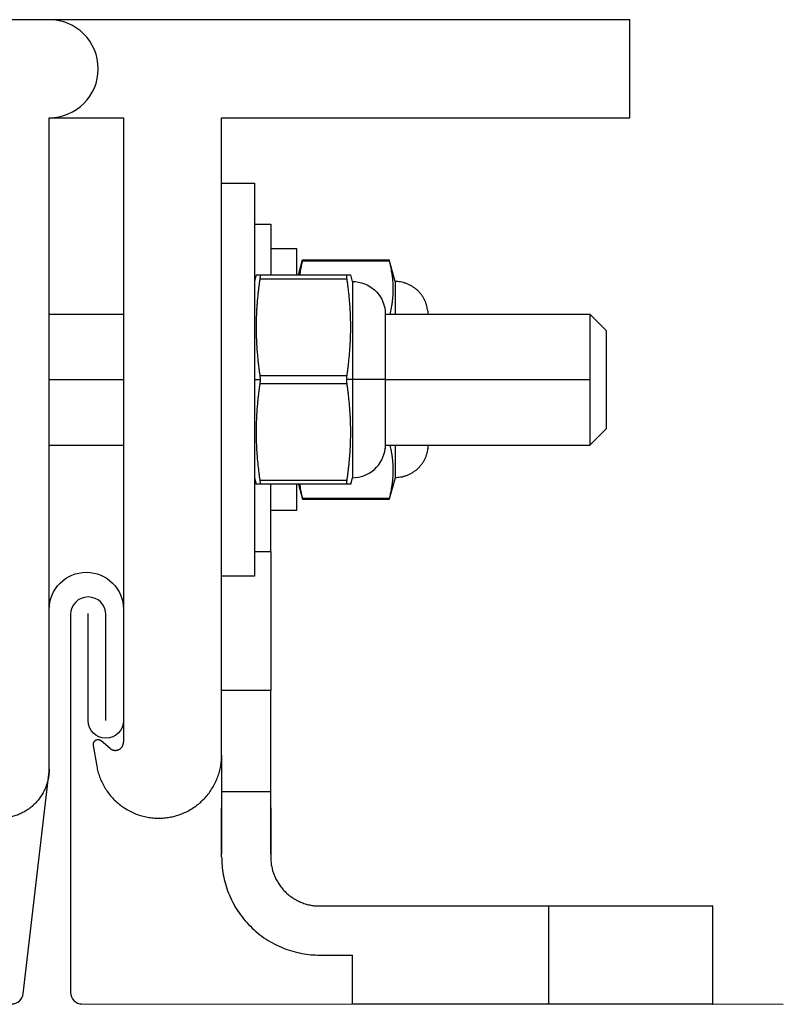
# Model space of a CAD drawing. Units: millimetres. Extents: x 0 to 53080, y 0 to 1470.
# Drawn here: x 35699 to 35792, y 159 to 280 of the extents above; entities that cross this region are included whole.
import ezdxf

# ---------------------------------------------------------------- set-up
doc = ezdxf.new("R2010")
doc.units = ezdxf.units.MM
doc.layers.add('02_Zubehör_sonstiges', color=7, linetype='Continuous', lineweight=25, true_color=0xff7f7f)
doc.layers.add('1 Produkte PREFA', color=10, linetype='Continuous')

msp = doc.modelspace()

# ---------------------------------------------------------------- linework, layer by layer
at = {"layer": '02_Zubehör_sonstiges', "extrusion": (-1, -1.83697e-16, 0)}
for p, q in [((35773.499, 279.709), (35638.499, 279.709)), ((35773.499, 267.709), (35773.499, 279.709)), ((35702.499, 267.709), (35711.586, 267.709)), ((35702.499, 188.1), (35702.499, 267.709)), ((35711.586, 267.709), (35711.586, 191.388)), ((35723.586, 267.709), (35773.499, 267.709)), ((35723.586, 189.793), (35723.586, 267.709)), ((35723.586, 259.709), (35727.586, 259.709)), ((35727.586, 254.709), (35729.586, 254.709)), ((35732.786, 251.709), (35729.586, 251.709)), ((35733, 248.509), (35733.489, 250.335)), ((35744.116, 250.201), (35733.456, 250.201)), ((35733.489, 250.335), (35744.082, 250.335)), ((35744.786, 247.709), (35744.082, 250.335)), ((35727.8, 248.509), (35727.586, 247.709)), ((35728.256, 248.509), (35738.916, 248.509)), ((35738.916, 248.009), (35728.256, 248.009)), ((35739.586, 247.709), (35739.372, 248.509)), ((35702.499, 243.709), (35711.586, 243.709)), ((35743.586, 243.709), (35768.586, 243.709)), ((35770.586, 241.709), (35768.586, 243.709)), ((35728.256, 236.209), (35738.916, 236.209)), ((35702.499, 235.709), (35711.586, 235.709)), ((35727.586, 235.709), (35728.289, 235.709)), ((35738.916, 235.209), (35728.256, 235.209)), ((35739.586, 235.709), (35738.882, 235.709)), ((35743.586, 235.709), (35768.586, 235.709)), ((35770.586, 229.709), (35768.586, 227.709)), ((35702.499, 227.709), (35711.586, 227.709)), ((35743.586, 227.709), (35768.586, 227.709)), ((35727.586, 223.709), (35727.8, 222.909)), ((35728.256, 223.409), (35738.916, 223.409)), ((35738.916, 222.909), (35728.256, 222.909)), ((35729.586, 214.709), (35729.586, 222.909)), ((35733, 222.909), (35733.489, 221.084)), ((35739.372, 222.909), (35739.586, 223.709)), ((35744.786, 223.709), (35744.082, 221.084)), ((35733.456, 221.218), (35744.116, 221.218)), ((35733.489, 221.084), (35744.082, 221.084)), ((35732.786, 219.709), (35729.586, 219.709)), ((35727.586, 214.709), (35729.586, 214.709)), ((35723.586, 211.709), (35727.586, 211.709)), ((35729.586, 197.709), (35723.586, 197.709)), ((35709.943, 190.622), (35708.849, 191.54)), ((35707.872, 190.976), (35708.316, 188.457)), ((35723.586, 185.361), (35729.586, 185.361)), ((35723.586, 177.361), (35723.586, 183.361)), ((35729.586, 183.361), (35729.586, 177.361)), ((35735.586, 171.361), (35763.586, 171.361)), ((35763.586, 159.361), (35763.586, 171.361)), ((35783.586, 171.361), (35783.586, 159.361)), ((35735.586, 165.361), (35739.586, 165.361)), ((35739.586, 159.361), (35739.586, 165.361)), ((35763.586, 159.361), (35739.586, 159.361))]:
    msp.add_line(p, q, dxfattribs=at)
at = {"layer": '02_Zubehör_sonstiges'}
for centre, radius, end in [((35702.499, 273.709), 6, 90), ((35739.586, 227.731), 4.022, 353.97442)]:
    msp.add_arc(centre, radius, 270, end, dxfattribs=at)
at = {"layer": '02_Zubehör_sonstiges', "extrusion": (-4.93038e-32, 2.22045e-16, -1)}
msp.add_arc((-35739.586, 243.687), 4.022, 90, 173.97442, dxfattribs=at)
at = {"layer": '02_Zubehör_sonstiges'}
for points, weights, knots in [([(35727.586, 259.709), (35727.586, 259.709), (35727.586, 235.709), (35727.586, 211.709), (35727.586, 211.709)], [1, 0.707106781187, 1, 0.707106781187, 1], [0, 0, 0, 18.8495559, 18.8495559, 37.6991118, 37.6991118, 37.6991118]), ([(35729.586, 254.709), (35729.586, 254.709), (35729.586, 253.967), (35729.586, 252.469), (35729.586, 248.509)], [0.928578036597, 0.953058780648, 1, 0.909516722483, 0.902487386975], [8.24029, 8.24029, 8.24029, 10.8316613, 10.8316613, 15.8267546, 15.8267546, 15.8267546]), ([(35770.586, 241.709), (35770.586, 241.709), (35770.586, 235.709), (35770.586, 229.709), (35770.586, 229.709)], [1, 0.707106781187, 1, 0.707106781187, 1], [0, 0, 0, 4.712389, 4.712389, 9.424778, 9.424778, 9.424778]), ([(35708.849, 191.54), (35708.527, 191.81), (35708.163, 191.6), (35707.799, 191.39), (35707.872, 190.976)], [1, 0.819152044289, 1, 0.819152044289, 1], [-0.73303829, -0.73303829, -0.73303829, -0.36651914, -0.36651914, 0, 0, 0]), ([(35709.943, 190.622), (35710.431, 190.212), (35711.009, 190.482), (35711.586, 190.751), (35711.586, 191.388)], [1, 0.843391445813, 1, 0.843391445813, 1], [0, 0, 0, 0.567232, 0.567232, 1.134464, 1.134464, 1.134464]), ([(35708.316, 188.457), (35709.541, 181.515), (35716.563, 182.129), (35723.586, 182.744), (35723.586, 189.793)], [1, 0.73727733681, 1, 0.73727733681, 1], [-11.4130963, -11.4130963, -11.4130963, -5.7065482, -5.7065482, 0, 0, 0]), ([(35702.499, 188.1), (35702.499, 182.1), (35696.499, 182.1), (35690.499, 182.1), (35690.499, 188.1)], [1, 0.707106781187, 1, 0.707106781187, 1], [0, 0, 0, 4.712389, 4.712389, 9.424778, 9.424778, 9.424778])]:
    msp.add_rational_spline(points, weights, degree=2, knots=knots, dxfattribs=at)
for points, weights in [([(35732.786, 248.509), (35732.786, 251.709), (35732.786, 251.709)], [0.857864376269, 0.87867965644, 1]), ([(35739.586, 247.709), (35739.586, 247.709), (35739.586, 235.709)], [1, 0.707106781187, 1]), ([(35744.786, 247.709), (35744.786, 247.709), (35744.786, 243.709)], [1, 0.843709599851, 0.854215066658]), ([(35748.786, 244.109), (35748.406, 247.709), (35744.786, 247.709)], [1, 0.743294146247, 1]), ([(35743.586, 244.109), (35743.586, 244.109), (35743.586, 235.709)], [1, 0.707106781187, 1]), ([(35748.786, 244.109), (35748.786, 244.109), (35748.786, 243.709)], [1, 0.93924115622, 0.903690387331]), ([(35768.586, 243.709), (35768.586, 243.709), (35768.586, 235.709)], [1, 0.707106781187, 1]), ([(35739.586, 235.709), (35739.586, 223.709), (35739.586, 223.709)], [1, 0.707106781187, 1]), ([(35743.586, 235.709), (35743.206, 235.709), (35739.586, 235.709)], [1, 0.743294146247, 1]), ([(35743.586, 235.709), (35743.586, 227.309), (35743.586, 227.309)], [1, 0.707106781187, 1]), ([(35768.586, 235.709), (35768.586, 227.709), (35768.586, 227.709)], [1, 0.707106781187, 1]), ([(35744.786, 227.709), (35744.786, 223.709), (35744.786, 223.709)], [0.854215066658, 0.843709599851, 1]), ([(35748.786, 227.709), (35748.786, 227.309), (35748.786, 227.309)], [0.903690387331, 0.93924115622, 1]), ([(35748.786, 227.309), (35748.406, 223.709), (35744.786, 223.709)], [1, 0.743294146247, 1]), ([(35732.786, 219.709), (35732.786, 219.709), (35732.786, 222.909)], [1, 0.87867965644, 0.857864376269]), ([(35729.586, 214.709), (35729.586, 197.709), (35729.586, 197.709)], [1, 0.707106781187, 1]), ([(35729.586, 177.709), (35729.586, 197.709), (35729.586, 197.709)], [1, 0.707106781187, 1]), ([(35723.586, 189.793), (35723.586, 184.434), (35723.586, 177.709)], [0.857549954576, 0.877746018489, 1]), ([(35723.586, 177.361), (35723.586, 165.361), (35735.586, 165.361)], [1, 0.707106781187, 1]), ([(35729.586, 177.361), (35729.586, 171.361), (35735.586, 171.361)], [1, 0.707106781187, 1]), ([(35763.586, 171.361), (35783.586, 171.361), (35783.586, 171.361)], [1, 0.707106781187, 1]), ([(35783.586, 159.361), (35783.586, 159.361), (35763.586, 159.361)], [1, 0.707106781187, 1])]:
    msp.add_rational_spline(points, weights, degree=2, dxfattribs=at)
for points, knots in [([(35733.456, 250.201), (35733.434, 250.114), (35733.412, 250.025), (35733.369, 249.842), (35733.347, 249.747), (35733.305, 249.551), (35733.283, 249.449), (35733.241, 249.235), (35733.22, 249.123), (35733.178, 248.885), (35733.158, 248.76), (35733.132, 248.586), (35733.127, 248.548), (35733.121, 248.509)], [0.0000002309, 0.0000002309, 0.0000002309, 0.0000002309, 0.0004279911, 0.0004279911, 0.0008557513, 0.0008557513, 0.0012832629, 0.0012832629, 0.0017107745, 0.0017107745, 0.0021382159, 0.0021382159, 0.0022548021, 0.0022548021, 0.0022548021, 0.0022548021]), ([(35733.489, 250.335), (35733.489, 250.335), (35733.487, 250.324), (35733.483, 250.31), (35733.482, 250.307), (35733.481, 250.301), (35733.48, 250.298), (35733.478, 250.29), (35733.477, 250.283), (35733.474, 250.271), (35733.472, 250.265), (35733.469, 250.252), (35733.467, 250.246), (35733.462, 250.227), (35733.459, 250.214), (35733.456, 250.201)], [-0.00026136622, -0.00026136622, -0.00026136622, -0.00026136622, -0.00020578164, -0.00020578164, -0.00019001147, -0.00019001147, -0.00017424129, -0.00017424129, -0.00013942159, -0.00013942159, -0.00010456217, -0.00010456217, -0.00006980868, -0.00006980868, -0.00000022955, -0.00000022955, -0.00000022955, -0.00000022955]), ([(35744.116, 250.201), (35744.109, 250.227), (35744.103, 250.253), (35744.095, 250.284), (35744.094, 250.29), (35744.091, 250.299), (35744.091, 250.302), (35744.09, 250.306), (35744.089, 250.308), (35744.089, 250.31), (35744.088, 250.312), (35744.086, 250.319), (35744.085, 250.325), (35744.083, 250.332), (35744.082, 250.335), (35744.082, 250.335)], [-0.00052250296, -0.00052250296, -0.00052250296, -0.00052250296, -0.00039359556, -0.00039359556, -0.00036154004, -0.00036154004, -0.0003455222, -0.0003455222, -0.00033751328, -0.00033751328, -0.00032950436, -0.00032950436, -0.00029451983, -0.00029451983, -0.00026120554, -0.00026120554, -0.00026120554, -0.00026120554]), ([(35744.194, 243.709), (35744.212, 243.785), (35744.229, 243.863), (35744.269, 244.044), (35744.29, 244.148), (35744.322, 244.311), (35744.333, 244.366), (35744.354, 244.48), (35744.365, 244.539), (35744.386, 244.66), (35744.396, 244.722), (35744.417, 244.851), (35744.427, 244.918), (35744.443, 245.023), (35744.448, 245.059), (35744.458, 245.132), (35744.463, 245.169), (35744.477, 245.283), (35744.487, 245.363), (35744.501, 245.491), (35744.506, 245.534), (35744.515, 245.623), (35744.519, 245.669), (35744.527, 245.764), (35744.532, 245.813), (35744.54, 245.917), (35744.543, 245.971), (35744.554, 246.142), (35744.561, 246.267), (35744.567, 246.469), (35744.569, 246.54), (35744.571, 246.649), (35744.571, 246.686), (35744.572, 246.762), (35744.572, 246.8), (35744.571, 246.99), (35744.568, 247.132), (35744.557, 247.392), (35744.551, 247.512), (35744.536, 247.728), (35744.528, 247.826), (35744.515, 247.963), (35744.511, 248.007), (35744.502, 248.093), (35744.497, 248.135), (35744.483, 248.258), (35744.474, 248.336), (35744.454, 248.484), (35744.444, 248.555), (35744.414, 248.76), (35744.394, 248.885), (35744.352, 249.123), (35744.331, 249.235), (35744.289, 249.449), (35744.267, 249.551), (35744.224, 249.747), (35744.203, 249.842), (35744.16, 250.025), (35744.138, 250.114), (35744.116, 250.201)], [0.0005079091, 0.0005079091, 0.0005079091, 0.0005079091, 0.0008549264, 0.0008549264, 0.0012820164, 0.0012820164, 0.0014955615, 0.0014955615, 0.0017091065, 0.0017091065, 0.0019226369, 0.0019226369, 0.0021361672, 0.0021361672, 0.0022429324, 0.0022429324, 0.0023496976, 0.0023496976, 0.0025632279, 0.0025632279, 0.0026684375, 0.0026684375, 0.002773647, 0.002773647, 0.0028788566, 0.0028788566, 0.0029840661, 0.0029840661, 0.0031944852, 0.0031944852, 0.0032996948, 0.0032996948, 0.0033522996, 0.0033522996, 0.0034049043, 0.0034049043, 0.0036155242, 0.0036155242, 0.0038261441, 0.0038261441, 0.004036764, 0.004036764, 0.004142074, 0.004142074, 0.0042473839, 0.0042473839, 0.0044611319, 0.0044611319, 0.0046748799, 0.0046748799, 0.005102376, 0.005102376, 0.0055297716, 0.0055297716, 0.0059571673, 0.0059571673, 0.0063850657, 0.0063850657, 0.0068129641, 0.0068129641, 0.0068129641, 0.0068129641]), ([(35727.8, 248.509), (35727.8, 248.509), (35727.8, 248.509), (35727.8, 248.509), (35727.801, 248.509), (35727.803, 248.509), (35727.804, 248.509), (35727.808, 248.509), (35727.811, 248.509), (35727.816, 248.509), (35727.819, 248.509), (35727.824, 248.509), (35727.826, 248.509), (35727.83, 248.509), (35727.831, 248.509), (35727.837, 248.509), (35727.841, 248.509), (35727.853, 248.509), (35727.862, 248.509), (35727.881, 248.509), (35727.89, 248.509), (35727.91, 248.509), (35727.92, 248.509), (35727.94, 248.509), (35727.95, 248.509), (35727.971, 248.509), (35727.982, 248.509), (35728.003, 248.509), (35728.014, 248.509), (35728.035, 248.509), (35728.046, 248.509), (35728.078, 248.509), (35728.1, 248.509), (35728.144, 248.509), (35728.166, 248.509), (35728.211, 248.509), (35728.233, 248.509), (35728.256, 248.509)], [-0.0095932629, -0.0095932629, -0.0095932629, -0.0095932629, -0.0095930858, -0.0095930858, -0.0094011174, -0.0094011174, -0.0092140272, -0.0092140272, -0.0090309103, -0.0090309103, -0.0088613091, -0.0088613091, -0.008779858, -0.008779858, -0.0087000144, -0.0087000144, -0.008549244, -0.008549244, -0.0082748358, -0.0082748358, -0.0080301625, -0.0080301625, -0.0078072505, -0.0078072505, -0.0076016961, -0.0076016961, -0.0074098495, -0.0074098495, -0.007229317, -0.007229317, -0.0070583065, -0.0070583065, -0.0067386021, -0.0067386021, -0.0064432346, -0.0064432346, -0.0061664668, -0.0061664668, -0.0061664668, -0.0061664668]), ([(35728.256, 248.009), (35728.234, 247.858), (35728.212, 247.703), (35728.168, 247.383), (35728.147, 247.217), (35728.103, 246.873), (35728.082, 246.693), (35728.049, 246.411), (35728.039, 246.315), (35728.018, 246.118), (35728.007, 246.016), (35727.986, 245.806), (35727.975, 245.698), (35727.955, 245.475), (35727.945, 245.359), (35727.929, 245.178), (35727.924, 245.116), (35727.914, 244.989), (35727.909, 244.925), (35727.894, 244.727), (35727.885, 244.588), (35727.871, 244.368), (35727.866, 244.292), (35727.857, 244.138), (35727.853, 244.059), (35727.844, 243.894), (35727.84, 243.808), (35727.832, 243.629), (35727.828, 243.535), (35727.818, 243.239), (35727.811, 243.023), (35727.804, 242.671), (35727.803, 242.55), (35727.801, 242.361), (35727.801, 242.296), (35727.8, 242.166), (35727.8, 242.099), (35727.801, 241.769), (35727.804, 241.525), (35727.815, 241.073), (35727.821, 240.866), (35727.836, 240.492), (35727.844, 240.323), (35727.857, 240.086), (35727.861, 240.009), (35727.87, 239.86), (35727.875, 239.787), (35727.889, 239.574), (35727.898, 239.44), (35727.918, 239.183), (35727.928, 239.06), (35727.958, 238.706), (35727.978, 238.488), (35728.02, 238.076), (35728.041, 237.883), (35728.083, 237.512), (35728.105, 237.335), (35728.147, 236.994), (35728.169, 236.83), (35728.212, 236.513), (35728.234, 236.359), (35728.256, 236.209)], [0.0000002309, 0.0000002309, 0.0000002309, 0.0000002309, 0.0004275787, 0.0004275787, 0.0008549264, 0.0008549264, 0.0012820164, 0.0012820164, 0.0014955615, 0.0014955615, 0.0017091065, 0.0017091065, 0.0019226369, 0.0019226369, 0.0021361672, 0.0021361672, 0.0022429324, 0.0022429324, 0.0023496976, 0.0023496976, 0.0025632279, 0.0025632279, 0.0026684375, 0.0026684375, 0.002773647, 0.002773647, 0.0028788566, 0.0028788566, 0.0029840661, 0.0029840661, 0.0031944853, 0.0031944853, 0.0032996948, 0.0032996948, 0.0033522996, 0.0033522996, 0.0034049044, 0.0034049044, 0.0036155242, 0.0036155242, 0.0038261441, 0.0038261441, 0.004036764, 0.004036764, 0.004142074, 0.004142074, 0.0042473839, 0.0042473839, 0.0044611319, 0.0044611319, 0.0046748799, 0.0046748799, 0.005102376, 0.005102376, 0.0055297716, 0.0055297716, 0.0059571673, 0.0059571673, 0.0063850657, 0.0063850657, 0.0068129641, 0.0068129641, 0.0068129641, 0.0068129641]), ([(35728.256, 248.509), (35728.262, 248.509), (35728.269, 248.506), (35728.278, 248.487), (35728.281, 248.478), (35728.285, 248.454), (35728.286, 248.446), (35728.289, 248.418), (35728.289, 248.401), (35728.289, 248.349), (35728.289, 248.329), (35728.286, 248.283), (35728.285, 248.266), (35728.281, 248.213), (35728.278, 248.183), (35728.269, 248.1), (35728.262, 248.053), (35728.256, 248.009)], [-0.00052250287, -0.00052250287, -0.00052250287, -0.00052250287, -0.00039268038, -0.00039268038, -0.00032807712, -0.00032807712, -0.00029468528, -0.00029468528, -0.00026129343, -0.00026129343, -0.00022786839, -0.00022786839, -0.00019444335, -0.00019444335, -0.00012991616, -0.00012991616, -0.00000022949, -0.00000022949, -0.00000022949, -0.00000022949]), ([(35738.916, 248.009), (35738.91, 248.053), (35738.903, 248.1), (35738.894, 248.183), (35738.891, 248.213), (35738.887, 248.266), (35738.885, 248.284), (35738.883, 248.329), (35738.882, 248.35), (35738.882, 248.401), (35738.883, 248.417), (35738.885, 248.439), (35738.885, 248.445), (35738.887, 248.454), (35738.888, 248.458), (35738.891, 248.478), (35738.894, 248.487), (35738.903, 248.506), (35738.91, 248.509), (35738.916, 248.509)], [-0.00052247213, -0.00052247213, -0.00052247213, -0.00052247213, -0.0003926632, -0.0003926632, -0.00032806758, -0.00032806758, -0.0002946533, -0.0002946533, -0.00026123902, -0.00026123902, -0.00022783651, -0.00022783651, -0.00021113525, -0.00021113525, -0.000194434, -0.000194434, -0.00012989947, -0.00012989947, -0.00000019877, -0.00000019877, -0.00000019877, -0.00000019877]), ([(35738.916, 248.509), (35738.939, 248.509), (35738.961, 248.509), (35739.006, 248.509), (35739.028, 248.509), (35739.072, 248.509), (35739.094, 248.509), (35739.126, 248.509), (35739.137, 248.509), (35739.158, 248.509), (35739.169, 248.509), (35739.19, 248.509), (35739.201, 248.509), (35739.221, 248.509), (35739.232, 248.509), (35739.252, 248.509), (35739.262, 248.509), (35739.282, 248.509), (35739.291, 248.509), (35739.31, 248.509), (35739.319, 248.509), (35739.331, 248.509), (35739.335, 248.509), (35739.34, 248.509), (35739.342, 248.509), (35739.346, 248.509), (35739.348, 248.509), (35739.353, 248.509), (35739.356, 248.509), (35739.361, 248.509), (35739.364, 248.509), (35739.368, 248.509), (35739.369, 248.509), (35739.371, 248.509), (35739.372, 248.509), (35739.372, 248.509), (35739.372, 248.509), (35739.372, 248.509)], [0.0061664668, 0.0061664668, 0.0061664668, 0.0061664668, 0.0064431213, 0.0064431213, 0.0067383583, 0.0067383583, 0.0070581562, 0.0070581562, 0.0072292198, 0.0072292198, 0.0074098108, 0.0074098108, 0.0076016356, 0.0076016356, 0.0078071642, 0.0078071642, 0.0080300462, 0.0080300462, 0.0082746808, 0.0082746808, 0.0085490747, 0.0085490747, 0.0086998336, 0.0086998336, 0.0087796727, 0.0087796727, 0.0088611213, 0.0088611213, 0.0090307121, 0.0090307121, 0.0092138178, 0.0092138178, 0.0094009096, 0.0094009096, 0.0095928704, 0.0095928704, 0.0095932629, 0.0095932629, 0.0095932629, 0.0095932629]), ([(35738.916, 236.209), (35738.938, 236.359), (35738.96, 236.513), (35739.003, 236.83), (35739.024, 236.993), (35739.067, 237.334), (35739.089, 237.512), (35739.131, 237.883), (35739.152, 238.076), (35739.194, 238.488), (35739.214, 238.705), (35739.244, 239.06), (35739.254, 239.183), (35739.274, 239.44), (35739.283, 239.574), (35739.297, 239.787), (35739.302, 239.86), (35739.311, 240.009), (35739.315, 240.086), (35739.323, 240.244), (35739.328, 240.325), (35739.336, 240.496), (35739.339, 240.585), (35739.351, 240.866), (35739.357, 241.073), (35739.368, 241.525), (35739.371, 241.769), (35739.372, 242.099), (35739.372, 242.166), (35739.371, 242.297), (35739.371, 242.361), (35739.369, 242.55), (35739.367, 242.671), (35739.361, 243.023), (35739.354, 243.239), (35739.343, 243.535), (35739.34, 243.629), (35739.332, 243.808), (35739.327, 243.894), (35739.319, 244.058), (35739.315, 244.138), (35739.306, 244.292), (35739.301, 244.367), (35739.287, 244.588), (35739.277, 244.727), (35739.263, 244.925), (35739.258, 244.989), (35739.248, 245.116), (35739.243, 245.177), (35739.227, 245.359), (35739.217, 245.475), (35739.196, 245.698), (35739.186, 245.806), (35739.165, 246.016), (35739.154, 246.117), (35739.133, 246.315), (35739.122, 246.411), (35739.09, 246.693), (35739.069, 246.872), (35739.025, 247.217), (35739.004, 247.382), (35738.96, 247.703), (35738.938, 247.858), (35738.916, 248.009)], [0.0000002309, 0.0000002309, 0.0000002309, 0.0000002309, 0.0004279911, 0.0004279911, 0.0008557513, 0.0008557513, 0.0012832629, 0.0012832629, 0.0017107745, 0.0017107745, 0.0021382159, 0.0021382159, 0.0023519366, 0.0023519366, 0.0025656573, 0.0025656573, 0.002670991, 0.002670991, 0.0027763247, 0.0027763247, 0.0028816585, 0.0028816585, 0.0029869922, 0.0029869922, 0.0031976597, 0.0031976597, 0.0034083271, 0.0034083271, 0.0034609216, 0.0034609216, 0.003513516, 0.003513516, 0.0036187049, 0.0036187049, 0.0038290827, 0.0038290827, 0.0039342715, 0.0039342715, 0.0040394604, 0.0040394604, 0.0041446493, 0.0041446493, 0.0042498382, 0.0042498382, 0.0044633906, 0.0044633906, 0.0045701668, 0.0045701668, 0.004676943, 0.004676943, 0.0048904954, 0.0048904954, 0.0051040478, 0.0051040478, 0.0053175339, 0.0053175339, 0.0055310201, 0.0055310201, 0.0059579924, 0.0059579924, 0.0063854782, 0.0063854782, 0.0068129641, 0.0068129641, 0.0068129641, 0.0068129641]), ([(35728.256, 236.209), (35728.262, 236.164), (35728.269, 236.113), (35728.277, 236.024), (35728.278, 236.005), (35728.28, 235.974), (35728.281, 235.963), (35728.282, 235.946), (35728.283, 235.94), (35728.283, 235.928), (35728.284, 235.922), (35728.286, 235.888), (35728.287, 235.863), (35728.289, 235.8), (35728.289, 235.762), (35728.289, 235.709)], [-0.00052250296, -0.00052250296, -0.00052250296, -0.00052250296, -0.00039359556, -0.00039359556, -0.00036154004, -0.00036154004, -0.0003455222, -0.0003455222, -0.00033751328, -0.00033751328, -0.00032950436, -0.00032950436, -0.00029451983, -0.00029451983, -0.00026120554, -0.00026120554, -0.00026120554, -0.00026120554]), ([(35738.882, 235.709), (35738.882, 235.798), (35738.885, 235.867), (35738.889, 235.931), (35738.889, 235.944), (35738.891, 235.966), (35738.892, 235.976), (35738.894, 236.006), (35738.895, 236.025), (35738.898, 236.06), (35738.9, 236.076), (35738.903, 236.107), (35738.905, 236.121), (35738.91, 236.162), (35738.913, 236.187), (35738.916, 236.209)], [-0.00026136622, -0.00026136622, -0.00026136622, -0.00026136622, -0.00020578164, -0.00020578164, -0.00019001147, -0.00019001147, -0.00017424129, -0.00017424129, -0.00013942158, -0.00013942158, -0.00010456216, -0.00010456216, -0.00006980868, -0.00006980868, -0.00000022955, -0.00000022955, -0.00000022955, -0.00000022955]), ([(35728.256, 235.209), (35728.234, 235.059), (35728.212, 234.906), (35728.169, 234.588), (35728.147, 234.425), (35728.105, 234.084), (35728.083, 233.907), (35728.041, 233.536), (35728.02, 233.342), (35727.978, 232.93), (35727.958, 232.713), (35727.928, 232.359), (35727.918, 232.235), (35727.898, 231.979), (35727.889, 231.844), (35727.875, 231.631), (35727.87, 231.558), (35727.861, 231.409), (35727.857, 231.333), (35727.848, 231.175), (35727.844, 231.093), (35727.836, 230.922), (35727.833, 230.833), (35727.821, 230.552), (35727.815, 230.345), (35727.804, 229.894), (35727.801, 229.649), (35727.8, 229.32), (35727.8, 229.252), (35727.801, 229.122), (35727.801, 229.058), (35727.803, 228.868), (35727.804, 228.747), (35727.811, 228.396), (35727.818, 228.179), (35727.828, 227.883), (35727.832, 227.789), (35727.84, 227.61), (35727.844, 227.525), (35727.853, 227.36), (35727.857, 227.281), (35727.866, 227.126), (35727.871, 227.051), (35727.885, 226.83), (35727.894, 226.692), (35727.909, 226.494), (35727.914, 226.429), (35727.924, 226.303), (35727.929, 226.241), (35727.945, 226.059), (35727.955, 225.944), (35727.975, 225.72), (35727.986, 225.612), (35728.007, 225.402), (35728.018, 225.301), (35728.039, 225.103), (35728.049, 225.007), (35728.082, 224.725), (35728.103, 224.546), (35728.146, 224.201), (35728.168, 224.036), (35728.212, 223.716), (35728.234, 223.56), (35728.256, 223.409)], [0.0000002309, 0.0000002309, 0.0000002309, 0.0000002309, 0.0004279911, 0.0004279911, 0.0008557513, 0.0008557513, 0.0012832629, 0.0012832629, 0.0017107745, 0.0017107745, 0.0021382159, 0.0021382159, 0.0023519366, 0.0023519366, 0.0025656573, 0.0025656573, 0.002670991, 0.002670991, 0.0027763247, 0.0027763247, 0.0028816585, 0.0028816585, 0.0029869922, 0.0029869922, 0.0031976597, 0.0031976597, 0.0034083271, 0.0034083271, 0.0034609216, 0.0034609216, 0.003513516, 0.003513516, 0.0036187049, 0.0036187049, 0.0038290827, 0.0038290827, 0.0039342715, 0.0039342715, 0.0040394604, 0.0040394604, 0.0041446493, 0.0041446493, 0.0042498382, 0.0042498382, 0.0044633906, 0.0044633906, 0.0045701668, 0.0045701668, 0.004676943, 0.004676943, 0.0048904954, 0.0048904954, 0.0051040478, 0.0051040478, 0.0053175339, 0.0053175339, 0.0055310201, 0.0055310201, 0.0059579924, 0.0059579924, 0.0063854782, 0.0063854782, 0.0068129641, 0.0068129641, 0.0068129641, 0.0068129641]), ([(35728.289, 235.709), (35728.289, 235.664), (35728.288, 235.62), (35728.285, 235.532), (35728.283, 235.488), (35728.277, 235.403), (35728.274, 235.362), (35728.266, 235.283), (35728.261, 235.245), (35728.256, 235.209)], [-0.00026120554, -0.00026120554, -0.00026120554, -0.00026120554, -0.000195957, -0.000195957, -0.00013070846, -0.00013070846, -0.00006546197, -0.00006546197, -0.00000022955, -0.00000022955, -0.00000022955, -0.00000022955]), ([(35738.916, 235.209), (35738.911, 235.245), (35738.906, 235.283), (35738.898, 235.362), (35738.894, 235.403), (35738.889, 235.488), (35738.887, 235.532), (35738.884, 235.62), (35738.883, 235.664), (35738.883, 235.709)], [-0.00052250296, -0.00052250296, -0.00052250296, -0.00052250296, -0.00045721219, -0.00045721219, -0.00039192143, -0.00039192143, -0.00032663408, -0.00032663408, -0.00026136622, -0.00026136622, -0.00026136622, -0.00026136622]), ([(35738.916, 223.409), (35738.938, 223.56), (35738.96, 223.715), (35739.004, 224.036), (35739.025, 224.201), (35739.069, 224.546), (35739.09, 224.725), (35739.122, 225.007), (35739.133, 225.103), (35739.154, 225.301), (35739.165, 225.402), (35739.186, 225.612), (35739.196, 225.72), (35739.217, 225.944), (35739.227, 226.059), (35739.243, 226.241), (35739.248, 226.303), (35739.258, 226.429), (35739.263, 226.493), (35739.277, 226.692), (35739.287, 226.83), (35739.301, 227.051), (35739.306, 227.126), (35739.315, 227.28), (35739.319, 227.36), (35739.327, 227.525), (35739.332, 227.61), (35739.34, 227.789), (35739.343, 227.883), (35739.354, 228.179), (35739.361, 228.395), (35739.367, 228.747), (35739.369, 228.868), (35739.371, 229.058), (35739.371, 229.122), (35739.372, 229.252), (35739.372, 229.32), (35739.371, 229.649), (35739.368, 229.894), (35739.357, 230.345), (35739.351, 230.552), (35739.336, 230.927), (35739.328, 231.095), (35739.315, 231.332), (35739.311, 231.409), (35739.302, 231.558), (35739.297, 231.631), (35739.283, 231.844), (35739.274, 231.978), (35739.254, 232.235), (35739.244, 232.358), (35739.214, 232.713), (35739.194, 232.93), (35739.152, 233.342), (35739.131, 233.536), (35739.089, 233.906), (35739.067, 234.084), (35739.024, 234.425), (35739.003, 234.588), (35738.96, 234.906), (35738.938, 235.059), (35738.916, 235.209)], [0.0000002309, 0.0000002309, 0.0000002309, 0.0000002309, 0.0004275787, 0.0004275787, 0.0008549264, 0.0008549264, 0.0012820164, 0.0012820164, 0.0014955615, 0.0014955615, 0.0017091065, 0.0017091065, 0.0019226369, 0.0019226369, 0.0021361672, 0.0021361672, 0.0022429324, 0.0022429324, 0.0023496976, 0.0023496976, 0.0025632279, 0.0025632279, 0.0026684375, 0.0026684375, 0.002773647, 0.002773647, 0.0028788566, 0.0028788566, 0.0029840661, 0.0029840661, 0.0031944853, 0.0031944853, 0.0032996948, 0.0032996948, 0.0033522996, 0.0033522996, 0.0034049044, 0.0034049044, 0.0036155242, 0.0036155242, 0.0038261441, 0.0038261441, 0.004036764, 0.004036764, 0.004142074, 0.004142074, 0.0042473839, 0.0042473839, 0.0044611319, 0.0044611319, 0.0046748799, 0.0046748799, 0.005102376, 0.005102376, 0.0055297717, 0.0055297717, 0.0059571673, 0.0059571673, 0.0063850657, 0.0063850657, 0.0068129641, 0.0068129641, 0.0068129641, 0.0068129641]), ([(35744.116, 221.218), (35744.138, 221.304), (35744.16, 221.393), (35744.203, 221.577), (35744.224, 221.671), (35744.267, 221.867), (35744.289, 221.969), (35744.331, 222.184), (35744.352, 222.295), (35744.394, 222.533), (35744.414, 222.659), (35744.444, 222.863), (35744.454, 222.934), (35744.474, 223.083), (35744.483, 223.16), (35744.497, 223.283), (35744.502, 223.325), (35744.511, 223.411), (35744.515, 223.456), (35744.523, 223.547), (35744.528, 223.594), (35744.536, 223.693), (35744.539, 223.744), (35744.551, 223.906), (35744.557, 224.026), (35744.568, 224.287), (35744.571, 224.428), (35744.572, 224.618), (35744.572, 224.657), (35744.571, 224.732), (35744.571, 224.769), (35744.569, 224.879), (35744.567, 224.949), (35744.561, 225.152), (35744.554, 225.276), (35744.543, 225.447), (35744.54, 225.501), (35744.532, 225.605), (35744.527, 225.654), (35744.519, 225.749), (35744.515, 225.795), (35744.506, 225.884), (35744.501, 225.927), (35744.487, 226.055), (35744.477, 226.135), (35744.463, 226.249), (35744.458, 226.286), (35744.448, 226.359), (35744.443, 226.395), (35744.427, 226.5), (35744.417, 226.567), (35744.396, 226.696), (35744.386, 226.758), (35744.365, 226.879), (35744.354, 226.938), (35744.333, 227.052), (35744.322, 227.108), (35744.29, 227.27), (35744.269, 227.374), (35744.229, 227.555), (35744.212, 227.633), (35744.194, 227.709)], [0.0000002309, 0.0000002309, 0.0000002309, 0.0000002309, 0.0004279911, 0.0004279911, 0.0008557513, 0.0008557513, 0.0012832629, 0.0012832629, 0.0017107745, 0.0017107745, 0.0021382159, 0.0021382159, 0.0023519366, 0.0023519366, 0.0025656573, 0.0025656573, 0.002670991, 0.002670991, 0.0027763248, 0.0027763248, 0.0028816585, 0.0028816585, 0.0029869922, 0.0029869922, 0.0031976597, 0.0031976597, 0.0034083271, 0.0034083271, 0.0034609216, 0.0034609216, 0.003513516, 0.003513516, 0.0036187049, 0.0036187049, 0.0038290827, 0.0038290827, 0.0039342715, 0.0039342715, 0.0040394604, 0.0040394604, 0.0041446493, 0.0041446493, 0.0042498382, 0.0042498382, 0.0044633906, 0.0044633906, 0.0045701668, 0.0045701668, 0.004676943, 0.004676943, 0.0048904954, 0.0048904954, 0.0051040478, 0.0051040478, 0.0053175339, 0.0053175339, 0.0055310201, 0.0055310201, 0.0059579924, 0.0059579924, 0.006305286, 0.006305286, 0.006305286, 0.006305286]), ([(35728.256, 222.909), (35728.233, 222.909), (35728.211, 222.909), (35728.166, 222.91), (35728.144, 222.91), (35728.1, 222.909), (35728.078, 222.909), (35728.046, 222.909), (35728.035, 222.909), (35728.014, 222.909), (35728.003, 222.909), (35727.982, 222.909), (35727.971, 222.909), (35727.95, 222.909), (35727.94, 222.909), (35727.92, 222.909), (35727.91, 222.909), (35727.89, 222.909), (35727.881, 222.909), (35727.862, 222.909), (35727.853, 222.909), (35727.841, 222.909), (35727.837, 222.909), (35727.831, 222.909), (35727.83, 222.909), (35727.826, 222.909), (35727.824, 222.909), (35727.819, 222.909), (35727.816, 222.909), (35727.811, 222.909), (35727.808, 222.909), (35727.804, 222.909), (35727.803, 222.909), (35727.801, 222.909), (35727.8, 222.909), (35727.8, 222.909), (35727.8, 222.909), (35727.8, 222.909)], [0.006166472, 0.006166472, 0.006166472, 0.006166472, 0.0064431265, 0.0064431265, 0.0067383635, 0.0067383635, 0.0070581615, 0.0070581615, 0.0072292251, 0.0072292251, 0.007409816, 0.007409816, 0.0076016408, 0.0076016408, 0.0078071694, 0.0078071694, 0.0080300514, 0.0080300514, 0.0082746861, 0.0082746861, 0.0085490799, 0.0085490799, 0.0086998388, 0.0086998388, 0.0087796779, 0.0087796779, 0.0088611265, 0.0088611265, 0.0090307173, 0.0090307173, 0.0092138231, 0.0092138231, 0.0094009148, 0.0094009148, 0.0095928757, 0.0095928757, 0.0095932681, 0.0095932681, 0.0095932681, 0.0095932681]), ([(35728.256, 223.409), (35728.267, 223.334), (35728.275, 223.266), (35728.286, 223.142), (35728.289, 223.087), (35728.289, 222.999), (35728.286, 222.965), (35728.275, 222.92), (35728.267, 222.909), (35728.256, 222.909)], [-0.00052247213, -0.00052247213, -0.00052247213, -0.00052247213, -0.00039526302, -0.00039526302, -0.00026132293, -0.00026132293, -0.0001274007, -0.0001274007, -0.00000019877, -0.00000019877, -0.00000019877, -0.00000019877]), ([(35733.121, 222.909), (35733.127, 222.87), (35733.132, 222.832), (35733.158, 222.659), (35733.178, 222.533), (35733.22, 222.295), (35733.241, 222.184), (35733.283, 221.97), (35733.305, 221.868), (35733.347, 221.671), (35733.369, 221.577), (35733.412, 221.393), (35733.434, 221.304), (35733.456, 221.218)], [0.0045583928, 0.0045583928, 0.0045583928, 0.0045583928, 0.0046748799, 0.0046748799, 0.005102376, 0.005102376, 0.0055297716, 0.0055297716, 0.0059571673, 0.0059571673, 0.0063850657, 0.0063850657, 0.0068129641, 0.0068129641, 0.0068129641, 0.0068129641]), ([(35738.916, 222.909), (35738.905, 222.909), (35738.897, 222.92), (35738.885, 222.965), (35738.882, 222.999), (35738.882, 223.087), (35738.885, 223.142), (35738.897, 223.266), (35738.905, 223.334), (35738.916, 223.409)], [-0.00052250287, -0.00052250287, -0.00052250287, -0.00052250287, -0.00039529375, -0.00039529375, -0.00026135366, -0.00026135366, -0.00012743142, -0.00012743142, -0.00000022949, -0.00000022949, -0.00000022949, -0.00000022949]), ([(35739.372, 222.909), (35739.372, 222.909), (35739.372, 222.909), (35739.372, 222.909), (35739.371, 222.909), (35739.369, 222.909), (35739.368, 222.909), (35739.364, 222.909), (35739.361, 222.909), (35739.356, 222.909), (35739.353, 222.909), (35739.348, 222.909), (35739.346, 222.909), (35739.342, 222.909), (35739.341, 222.909), (35739.335, 222.909), (35739.331, 222.909), (35739.319, 222.909), (35739.31, 222.909), (35739.291, 222.909), (35739.282, 222.909), (35739.262, 222.909), (35739.252, 222.909), (35739.232, 222.909), (35739.222, 222.909), (35739.201, 222.909), (35739.19, 222.909), (35739.169, 222.909), (35739.158, 222.909), (35739.137, 222.909), (35739.126, 222.909), (35739.094, 222.909), (35739.072, 222.909), (35739.028, 222.91), (35739.006, 222.91), (35738.961, 222.909), (35738.939, 222.909), (35738.916, 222.909)], [-0.0095932681, -0.0095932681, -0.0095932681, -0.0095932681, -0.009593091, -0.009593091, -0.0094011226, -0.0094011226, -0.0092140324, -0.0092140324, -0.0090309156, -0.0090309156, -0.0088613143, -0.0088613143, -0.0087798632, -0.0087798632, -0.0087000196, -0.0087000196, -0.0085492492, -0.0085492492, -0.008274841, -0.008274841, -0.0080301677, -0.0080301677, -0.0078072557, -0.0078072557, -0.0076017013, -0.0076017013, -0.0074098547, -0.0074098547, -0.0072293223, -0.0072293223, -0.0070583117, -0.0070583117, -0.0067386074, -0.0067386074, -0.0064432398, -0.0064432398, -0.006166472, -0.006166472, -0.006166472, -0.006166472]), ([(35733.456, 221.218), (35733.462, 221.191), (35733.469, 221.166), (35733.477, 221.135), (35733.478, 221.128), (35733.48, 221.119), (35733.481, 221.117), (35733.482, 221.112), (35733.483, 221.111), (35733.483, 221.108), (35733.484, 221.107), (35733.486, 221.099), (35733.487, 221.094), (35733.489, 221.086), (35733.489, 221.084), (35733.489, 221.084)], [-0.00052250296, -0.00052250296, -0.00052250296, -0.00052250296, -0.00039359556, -0.00039359556, -0.00036154004, -0.00036154004, -0.0003455222, -0.0003455222, -0.00033751328, -0.00033751328, -0.00032950436, -0.00032950436, -0.00029451983, -0.00029451983, -0.00026120554, -0.00026120554, -0.00026120554, -0.00026120554]), ([(35744.082, 221.084), (35744.082, 221.084), (35744.085, 221.095), (35744.089, 221.109), (35744.089, 221.112), (35744.091, 221.117), (35744.092, 221.12), (35744.094, 221.129), (35744.095, 221.135), (35744.098, 221.147), (35744.1, 221.153), (35744.103, 221.166), (35744.105, 221.172), (35744.11, 221.192), (35744.113, 221.205), (35744.116, 221.218)], [-0.00026136628, -0.00026136628, -0.00026136628, -0.00026136628, -0.00020578169, -0.00020578169, -0.00019001152, -0.00019001152, -0.00017424134, -0.00017424134, -0.00013942162, -0.00013942162, -0.00010456219, -0.00010456219, -0.0000698087, -0.0000698087, -0.00000022955, -0.00000022955, -0.00000022955, -0.00000022955])]:
    msp.add_open_spline(points, degree=3, knots=knots, dxfattribs=at)
at = {"layer": '1 Produkte PREFA'}
for points in [[(35615.823, 159.408), (35697.931, 159.389, 0.3805848), (35699.322, 160.626), (35702.499, 187.798), (35702.499, 207.612, -1), (35711.586, 207.612), (35711.586, 194.034, -1), (35707.271, 194.034), (35707.271, 207.098)], [(35709.428, 194.034), (35709.428, 206.98, 1), (35705.113, 206.98), (35705.113, 160.791, 0.4140489), (35706.512, 159.391), (35792.262, 159.342)]]:
    msp.add_lwpolyline(points, format="xyb", dxfattribs=at)

doc.saveas('drawing.dxf')
